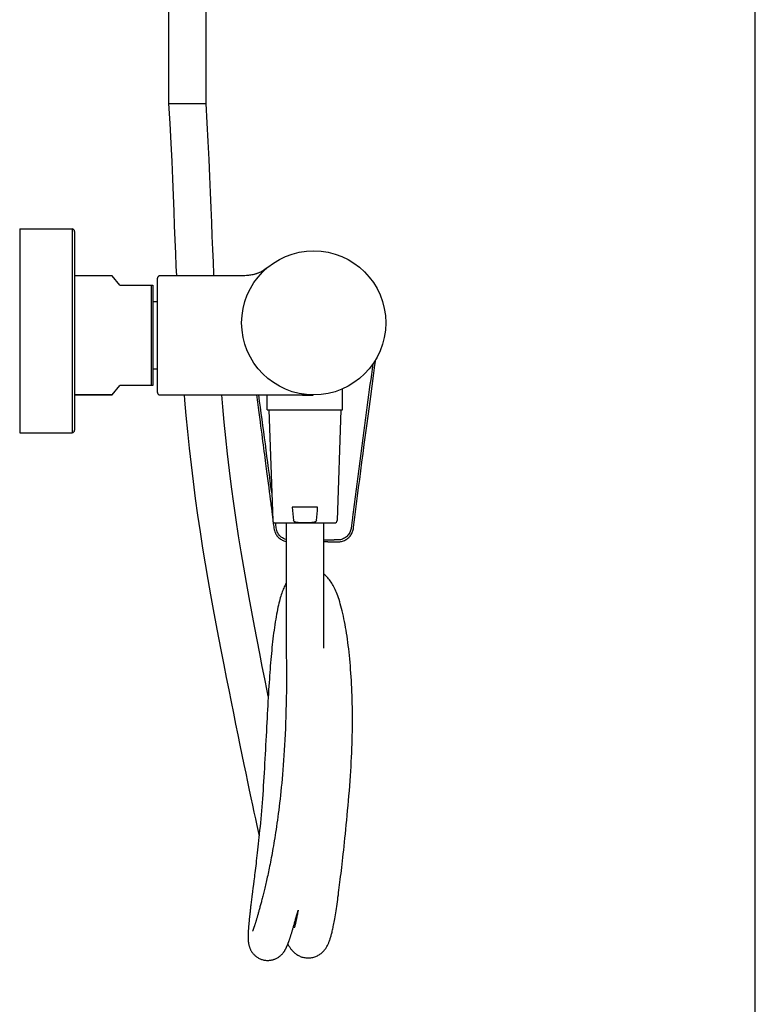
# Model space of a CAD drawing. Units: millimetres. Extents: x 0 to 900, y 0 to 1400.
# Drawn here: x 665 to 900, y 611 to 925 of the extents above; entities that cross this region are included whole.
import ezdxf

# ---------------------------------------------------------------- set-up
doc = ezdxf.new("R2010")
doc.units = ezdxf.units.MM
doc.header["$LTSCALE"] = 91.259259
doc.layers.get('0').update_dxf_attribs({"linetype": 'CONTINUOUS'})
doc.layers.add('02___PRT_ALL_AXES', color=7, linetype='CONTINUOUS')
doc.layers.add('AXES_REF', color=7, linetype='CONTINUOUS')

msp = doc.modelspace()

# ---------------------------------------------------------------- linework, layer by layer
at = {"color": 7, "linetype": 'Continuous'}
for p, q in [((900, 0), (900, 1400)), ((712.81, 939.34), (712.81, 898.23)), ((724.81, 898.23), (724.81, 939.34)), ((712.81, 898.23), (715.65, 898.23)), ((717.51, 898.23), (724.81, 898.23)), ((665.31, 858.19), (665.31, 793.19)), ((665.31, 858.19), (682.01, 858.19)), ((682.81, 857.39), (682.81, 793.99)), ((697.27, 840.24), (694.76, 843.24)), ((709.28, 842.59), (709.27, 842.49)), ((709.27, 805.99), (709.27, 842.49)), ((709.51, 843.04), (709.44, 842.96)), ((709.86, 843.23), (709.76, 843.2)), ((735.34, 843.24), (710.03, 843.24)), ((697.27, 840.24), (707.77, 840.24)), ((707.27, 840.24), (707.27, 808.24)), ((707.77, 840.24), (707.77, 808.24)), ((694.76, 805.24), (697.27, 808.24)), ((707.77, 808.24), (697.27, 808.24)), ((682.81, 805.24), (694.76, 805.24)), ((710.03, 805.24), (751.03, 805.24)), ((751.87, 805.23), (752.42, 805.23)), ((752.42, 805.23), (753.22, 805.23)), ((753.22, 805.23), (754.79, 805.23)), ((754.79, 805.23), (754.95, 805.23)), ((754.95, 805.23), (755.12, 805.23)), ((755.12, 805.23), (755.38, 805.23)), ((755.38, 805.23), (755.73, 805.23)), ((755.73, 805.23), (756.01, 805.23)), ((756.41, 805.22), (756.77, 805.21)), ((756.77, 805.21), (757.13, 805.21)), ((757.13, 805.21), (757.36, 805.21)), ((757.36, 805.21), (757.59, 805.21)), ((757.59, 805.21), (757.82, 805.21)), ((757.82, 805.21), (758.04, 805.21)), ((758.04, 805.21), (758.27, 805.21)), ((758.27, 805.21), (758.49, 805.22)), ((665.31, 793.19), (682.01, 793.19)), ((743.5, 785.25), (743.74, 783.42)), ((743.74, 783.42), (743.97, 781.7)), ((743.97, 781.7), (744.18, 780.08)), ((744.18, 780.08), (744.38, 778.54)), ((744.38, 778.54), (744.57, 777.08)), ((744.57, 777.08), (744.75, 775.7)), ((744.75, 775.7), (744.92, 774.37)), ((744.92, 774.37), (745.09, 773.11)), ((745.09, 773.11), (745.24, 771.89)), ((745.47, 770.16), (745.61, 769.07)), ((745.61, 769.07), (745.74, 768.01)), ((760.37, 769.44), (752.25, 769.44)), ((746.78, 764.44), (765.83, 764.44)), ((750.31, 764.44), (750.31, 724.37)), ((762.31, 724.5), (762.31, 764.44)), ((763.64, 758.35), (762.31, 758.35)), ((740.02, 650.23), (739.86, 649.04)), ((739.59, 646.86), (739.46, 645.87))]:
    msp.add_line(p, q, dxfattribs=at)
at = {"color": 9, "linetype": 'Continuous'}
for p, q in [((715.65, 898.23), (717.51, 898.23)), ((682.01, 858.19), (682.01, 793.19)), ((762.31, 758.98), (763.48, 758.98))]:
    msp.add_line(p, q, dxfattribs=at)
at = {"color": 7, "linetype": 'Continuous'}
for points in [[(712.81, 898.23), (713.19, 891.8), (713.52, 885.57), (713.8, 879.7), (714.05, 874.14), (714.26, 868.86), (714.46, 863.87), (714.64, 859.16), (714.81, 854.68), (714.98, 850.37), (715.15, 846.27), (715.29, 843.24)], [(727.28, 843.24), (727.26, 843.76), (727.09, 847.63), (726.92, 851.65), (726.75, 855.88), (726.58, 860.29), (726.41, 864.92), (726.21, 869.8), (726, 874.95), (725.76, 880.37), (725.49, 886.06), (725.17, 892.08), (724.81, 898.23)], [(744.22, 845.76), (743.65, 845.32), (743.01, 844.88), (742.33, 844.5), (741.62, 844.18), (740.91, 843.92), (740.16, 843.71), (739.38, 843.54), (738.59, 843.41), (737.74, 843.31), (736.85, 843.26), (735.94, 843.24), (735.33, 843.24)], [(709.44, 842.96), (709.38, 842.88), (709.33, 842.79), (709.3, 842.69), (709.28, 842.59)], [(709.76, 843.2), (709.67, 843.16), (709.58, 843.1), (709.51, 843.04)], [(710.03, 843.25), (709.96, 843.25), (709.86, 843.23)], [(771.84, 763.05), (772.13, 765.42), (772.46, 767.97), (772.78, 770.53), (773.11, 773.1), (773.45, 775.69), (773.79, 778.32), (774.14, 781.02), (774.5, 783.77), (774.87, 786.58), (775.25, 789.45), (775.64, 792.39), (776.04, 795.38), (776.45, 798.44), (776.87, 801.56), (777.3, 804.75), (777.74, 808), (778.19, 811.33), (778.65, 814.73), (778.89, 816.54)], [(709.27, 805.99), (709.28, 805.89), (709.3, 805.79), (709.33, 805.69), (709.38, 805.6), (709.44, 805.51), (709.51, 805.44), (709.58, 805.37), (709.67, 805.32), (709.76, 805.28), (709.86, 805.25), (709.96, 805.23), (710.03, 805.23)], [(717.76, 805.24), (717.9, 803.6), (718.35, 798.66), (718.84, 793.55), (719.39, 788.3), (719.98, 782.99), (720.63, 777.61), (721.33, 772.19), (722.07, 766.84), (722.84, 761.59), (723.64, 756.4), (724.47, 751.33), (725.31, 746.37), (726.16, 741.5), (727.02, 736.78), (727.87, 732.18), (728.72, 727.72), (729.56, 723.39), (730.39, 719.19), (731.2, 715.12), (731.99, 711.19), (732.75, 707.39), (733.49, 703.72), (734.21, 700.18), (734.9, 696.78), (735.57, 693.52), (736.21, 690.39), (736.83, 687.4), (737.43, 684.54), (738, 681.81), (738.55, 679.22), (739.07, 676.75), (739.57, 674.39), (740.05, 672.13), (740.52, 669.98), (740.96, 667.92), (741.4, 665.95), (741.69, 664.6)], [(744.62, 709.15), (744.28, 710.84), (743.51, 714.66), (742.72, 718.65), (741.89, 722.81), (741.05, 727.09), (740.2, 731.48), (739.35, 736.01), (738.49, 740.64), (737.64, 745.39), (736.8, 750.26), (735.97, 755.22), (735.17, 760.28), (734.38, 765.43), (733.64, 770.63), (732.93, 775.88), (732.26, 781.19), (731.65, 786.43), (731.09, 791.55), (730.58, 796.58), (730.12, 801.49), (729.78, 805.24)], [(740.84, 805.24), (741.15, 802.94), (741.37, 801.25), (741.59, 799.64), (741.79, 798.13), (741.98, 796.69), (742.17, 795.32), (742.34, 794.01), (742.51, 792.76), (742.67, 791.56), (742.82, 790.41), (742.97, 789.3), (743.11, 788.23), (743.25, 787.21), (743.38, 786.21), (743.5, 785.25)], [(751.02, 805.23), (751.13, 805.23), (751.2, 805.23), (751.34, 805.23)], [(751.34, 805.23), (751.4, 805.23), (751.87, 805.23)], [(754.77, 805.23), (755.56, 805.22), (756.41, 805.22)], [(758.49, 805.22), (758.59, 805.22), (758.7, 805.22), (758.81, 805.22), (758.91, 805.22)], [(745.24, 771.89), (745.39, 770.73), (745.47, 770.16)], [(745.74, 768.01), (745.87, 766.99), (745.93, 766.49), (745.99, 766), (746.01, 765.89)], [(746.14, 764.81), (746.16, 764.59), (746.22, 764.13), (746.28, 763.67), (746.34, 763.23), (746.4, 762.79), (746.48, 762.36), (746.58, 761.95), (746.71, 761.54), (746.87, 761.16), (746.96, 760.99)], [(746.96, 760.99), (747.03, 760.86), (747.2, 760.59), (747.39, 760.34), (747.59, 760.1), (747.8, 759.87), (748.03, 759.65), (748.27, 759.45), (748.52, 759.26), (748.79, 759.09), (749.06, 758.94), (749.34, 758.8), (749.63, 758.68), (749.93, 758.57), (750.23, 758.49), (750.31, 758.47)], [(767.85, 758.46), (768, 758.5), (768.32, 758.59), (768.63, 758.7), (768.93, 758.83), (769.22, 758.98), (769.5, 759.15), (769.77, 759.33), (770.03, 759.53), (770.27, 759.75), (770.5, 759.98), (770.72, 760.22), (770.91, 760.48), (771.09, 760.75), (771.26, 761.03), (771.4, 761.33), (771.52, 761.63), (771.62, 761.94), (771.71, 762.25), (771.78, 762.57), (771.83, 762.9), (771.84, 763.05)], [(763.64, 758.35), (763.95, 758.35), (764.53, 758.35)], [(764.53, 758.35), (764.81, 758.35), (765.08, 758.35), (765.35, 758.35), (765.67, 758.35)], [(765.67, 758.35), (765.79, 758.36), (766.06, 758.35), (766.34, 758.35), (766.62, 758.35), (766.9, 758.35), (767.18, 758.37), (767.47, 758.4), (767.76, 758.44), (767.85, 758.46)], [(761.44, 627.09), (761.58, 627.2), (761.8, 627.4), (762.02, 627.6), (762.22, 627.81), (762.42, 628.03), (762.6, 628.25), (762.77, 628.47), (762.93, 628.69), (763.08, 628.91), (763.22, 629.13), (763.34, 629.35), (763.47, 629.57), (763.58, 629.79), (763.69, 630.01), (763.79, 630.23), (763.89, 630.46), (763.98, 630.68), (764.07, 630.92), (764.16, 631.15), (764.25, 631.39), (764.33, 631.63), (764.41, 631.89), (764.49, 632.14), (764.57, 632.41), (764.65, 632.69), (764.73, 632.97), (764.81, 633.27), (764.88, 633.57), (764.96, 633.89), (765.04, 634.23), (765.12, 634.58), (765.2, 634.94), (765.28, 635.32), (765.36, 635.72), (765.45, 636.14), (765.53, 636.59), (765.62, 637.07), (765.72, 637.59), (765.81, 638.13), (765.91, 638.72), (766.02, 639.35), (766.12, 640), (766.23, 640.67), (766.34, 641.37), (766.45, 642.08), (766.55, 642.79), (766.65, 643.51), (766.76, 644.24), (766.86, 644.99), (766.97, 645.75), (767.07, 646.53), (767.17, 647.32), (767.28, 648.14), (767.39, 648.98), (767.49, 649.84), (767.6, 650.72), (767.71, 651.63), (767.82, 652.57), (767.94, 653.53), (768.05, 654.53), (768.17, 655.56), (768.29, 656.63), (768.42, 657.73), (768.54, 658.88), (768.67, 660.06), (768.8, 661.29), (768.94, 662.57), (769.08, 663.89), (769.22, 665.25), (769.36, 666.66), (769.5, 668.11), (769.65, 669.59), (769.79, 671.11), (769.94, 672.66), (770.08, 674.23), (770.22, 675.81), (770.35, 677.4), (770.48, 679), (770.6, 680.58), (770.71, 682.15), (770.82, 683.71), (770.92, 685.25), (771.01, 686.76), (771.1, 688.25), (771.17, 689.7), (771.24, 691.13), (771.29, 692.53), (771.34, 693.91), (771.39, 695.27), (771.42, 696.61), (771.44, 697.93), (771.46, 699.23), (771.47, 700.52), (771.48, 701.81), (771.47, 703.08), (771.46, 704.34), (771.44, 705.6), (771.42, 706.85), (771.39, 708.09), (771.35, 709.33), (771.3, 710.56), (771.25, 711.77), (771.19, 712.97), (771.13, 714.16), (771.06, 715.34), (770.98, 716.5), (770.9, 717.65), (770.81, 718.79), (770.71, 719.91), (770.61, 721.01), (770.5, 722.1), (770.39, 723.18), (770.27, 724.23), (770.15, 725.27), (770.02, 726.29), (769.88, 727.29), (769.74, 728.27), (769.6, 729.23), (769.44, 730.18), (769.29, 731.11), (769.12, 732.03), (768.95, 732.93), (768.77, 733.82), (768.59, 734.68), (768.4, 735.52), (768.21, 736.33), (768.01, 737.12), (767.81, 737.88), (767.6, 738.6), (767.4, 739.29), (767.19, 739.94), (766.98, 740.55), (766.78, 741.12), (766.58, 741.67), (766.37, 742.18), (766.17, 742.67), (765.96, 743.14), (765.75, 743.58), (765.54, 744.01), (765.32, 744.42), (765.09, 744.82), (764.87, 745.2), (764.63, 745.57), (764.39, 745.93), (764.13, 746.28), (763.87, 746.61), (763.59, 746.94), (763.31, 747.25), (763, 747.55), (762.69, 747.84), (762.36, 748.12), (762.31, 748.16)], [(750.31, 745.17), (750.27, 745.1), (750.08, 744.76), (749.9, 744.4), (749.73, 744.03), (749.56, 743.65), (749.39, 743.25), (749.23, 742.84), (749.07, 742.4), (748.91, 741.96), (748.76, 741.49), (748.61, 741.01), (748.45, 740.5), (748.31, 739.97), (748.16, 739.41), (748.01, 738.82), (747.86, 738.19), (747.71, 737.53), (747.56, 736.83), (747.41, 736.09), (747.26, 735.31), (747.12, 734.51), (746.98, 733.68), (746.84, 732.83), (746.71, 731.96), (746.58, 731.08), (746.45, 730.18), (746.33, 729.27), (746.22, 728.36), (746.11, 727.44), (746, 726.52), (745.9, 725.59), (745.8, 724.66), (745.71, 723.72), (745.62, 722.76), (745.53, 721.8), (745.44, 720.83), (745.36, 719.83), (745.27, 718.83), (745.19, 717.8), (745.11, 716.75), (745.04, 715.68), (744.96, 714.58), (744.89, 713.46), (744.81, 712.31), (744.74, 711.13), (744.67, 709.93), (744.59, 708.69), (744.52, 707.43), (744.45, 706.14), (744.38, 704.82), (744.3, 703.48), (744.23, 702.12), (744.16, 700.73), (744.08, 699.32), (744.01, 697.9), (743.93, 696.46), (743.86, 695.01), (743.78, 693.55), (743.7, 692.08), (743.62, 690.61), (743.54, 689.13), (743.46, 687.66), (743.38, 686.19), (743.29, 684.74), (743.21, 683.31), (743.12, 681.89), (743.03, 680.5), (742.94, 679.13), (742.84, 677.78), (742.75, 676.44), (742.65, 675.12), (742.54, 673.82), (742.44, 672.53), (742.33, 671.25), (742.22, 670), (742.1, 668.77), (741.99, 667.56), (741.87, 666.39), (741.76, 665.25), (741.64, 664.14), (741.53, 663.07), (741.42, 662.04), (741.31, 661.06), (741.21, 660.11), (741.1, 659.19), (741, 658.3), (740.9, 657.45), (740.8, 656.62), (740.71, 655.81), (740.61, 655.04), (740.52, 654.28), (740.43, 653.55), (740.34, 652.84), (740.26, 652.16), (740.18, 651.5), (740.09, 650.85), (740.02, 650.23)], [(750.31, 724.37), (750.35, 722.12), (750.38, 719.74), (750.4, 717.41), (750.41, 715.13), (750.4, 712.91), (750.39, 710.74), (750.36, 708.62), (750.32, 706.56), (750.27, 704.54), (750.21, 702.58), (750.15, 700.67), (750.07, 698.82), (749.99, 697.01), (749.9, 695.25), (749.81, 693.54), (749.71, 691.88), (749.61, 690.26), (749.5, 688.69), (749.38, 687.15), (749.27, 685.66), (749.14, 684.21), (749.02, 682.8), (748.89, 681.43), (748.76, 680.09), (748.63, 678.79), (748.5, 677.53), (748.36, 676.3), (748.22, 675.11), (748.08, 673.94), (747.94, 672.81), (747.8, 671.71), (747.66, 670.64), (747.52, 669.6), (747.38, 668.59), (747.24, 667.6), (747.1, 666.64), (746.95, 665.71), (746.81, 664.8), (746.67, 663.91), (746.53, 663.05), (746.39, 662.21), (746.25, 661.4), (746.12, 660.6), (745.98, 659.83), (745.84, 659.08), (745.71, 658.34), (745.57, 657.63), (745.44, 656.93), (745.31, 656.25), (745.18, 655.59), (745.05, 654.95), (744.92, 654.32), (744.8, 653.71), (744.67, 653.12), (744.55, 652.54), (744.43, 651.97), (744.31, 651.42), (744.19, 650.89), (744.07, 650.36), (743.96, 649.85), (743.84, 649.35), (743.73, 648.87), (743.62, 648.4), (743.51, 647.93), (743.4, 647.48), (743.29, 647.05), (743.19, 646.62), (743.09, 646.2), (742.98, 645.79), (742.88, 645.4), (742.79, 645.01), (742.69, 644.63), (742.59, 644.26), (742.5, 643.9), (742.41, 643.55), (742.32, 643.21), (742.23, 642.87), (742.14, 642.55), (742.06, 642.23), (741.97, 641.92), (741.89, 641.62), (741.81, 641.32), (741.73, 641.03), (741.65, 640.75), (741.57, 640.48), (741.5, 640.21), (741.43, 639.95), (741.35, 639.7), (741.28, 639.45), (741.22, 639.21), (741.15, 638.98), (741.08, 638.75), (741.02, 638.53), (740.96, 638.32), (740.89, 638.11), (740.83, 637.9), (740.78, 637.71), (740.72, 637.52), (740.66, 637.33), (740.61, 637.15), (740.55, 636.98), (740.5, 636.81), (740.45, 636.65), (740.4, 636.49), (740.35, 636.34), (740.31, 636.2), (740.26, 636.05), (740.22, 635.92), (740.17, 635.79), (740.13, 635.66), (740.09, 635.54), (740.05, 635.42), (740.01, 635.31), (739.98, 635.21), (739.94, 635.11), (739.91, 635.01), (739.87, 634.92), (739.84, 634.83), (739.81, 634.75), (739.78, 634.67), (739.76, 634.6), (739.73, 634.53), (739.71, 634.47), (739.68, 634.41), (739.66, 634.36), (739.64, 634.31), (739.63, 634.27), (739.61, 634.24), (739.6, 634.2), (739.59, 634.18), (739.58, 634.16), (739.57, 634.14), (739.57, 634.14)], [(739.86, 649.04), (739.72, 647.92), (739.59, 646.86)], [(739.46, 645.87), (739.4, 645.39), (739.34, 644.93), (739.29, 644.48), (739.23, 644.04), (739.18, 643.62), (739.13, 643.2), (739.08, 642.8), (739.03, 642.41), (738.99, 642.03), (738.95, 641.66), (738.9, 641.3), (738.86, 640.95), (738.83, 640.61), (738.79, 640.28), (738.75, 639.96), (738.72, 639.65), (738.69, 639.34), (738.65, 639.05), (738.62, 638.76), (738.59, 638.48), (738.57, 638.21), (738.54, 637.95), (738.51, 637.69), (738.49, 637.44), (738.47, 637.19), (738.44, 636.96), (738.42, 636.73), (738.4, 636.5), (738.38, 636.28), (738.37, 636.07), (738.35, 635.86), (738.33, 635.66), (738.32, 635.47), (738.3, 635.28), (738.29, 635.09), (738.28, 634.91), (738.27, 634.73), (738.25, 634.56), (738.24, 634.39), (738.23, 634.23), (738.22, 634.07), (738.22, 633.91), (738.21, 633.76), (738.2, 633.61), (738.2, 633.47), (738.19, 633.33), (738.19, 633.19), (738.18, 633.05), (738.18, 632.92), (738.18, 632.79), (738.17, 632.66), (738.17, 632.53), (738.17, 632.41), (738.17, 632.29), (738.17, 632.17), (738.17, 632.05), (738.18, 631.93), (738.18, 631.81), (738.18, 631.69), (738.19, 631.58), (738.19, 631.46), (738.2, 631.34), (738.21, 631.23), (738.22, 631.11), (738.23, 630.99), (738.24, 630.87), (738.25, 630.75), (738.27, 630.63), (738.28, 630.5), (738.3, 630.37), (738.32, 630.24), (738.35, 630.11), (738.38, 629.97), (738.41, 629.83), (738.44, 629.68), (738.48, 629.53), (738.53, 629.37), (738.58, 629.22), (738.63, 629.06), (738.69, 628.89), (738.75, 628.73), (738.82, 628.56), (738.9, 628.39), (738.99, 628.22), (739.08, 628.05), (739.18, 627.88), (739.29, 627.71), (739.4, 627.53), (739.53, 627.35), (739.66, 627.18), (739.8, 627.01), (739.96, 626.83), (740.12, 626.66), (740.3, 626.49), (740.48, 626.33), (740.67, 626.17), (740.87, 626.02), (741.08, 625.88)], [(746.4, 625.18), (746.53, 625.22), (746.75, 625.3), (746.96, 625.39), (747.17, 625.49), (747.37, 625.6), (747.57, 625.71), (747.76, 625.82), (747.94, 625.94), (748.11, 626.07), (748.28, 626.19), (748.44, 626.33), (748.59, 626.46), (748.74, 626.59), (748.87, 626.72), (749, 626.86), (749.12, 626.99), (749.23, 627.12), (749.34, 627.24), (749.44, 627.37), (749.53, 627.49), (749.62, 627.61), (749.7, 627.73), (749.78, 627.85), (749.85, 627.96), (749.92, 628.08), (749.98, 628.19), (750.05, 628.29), (750.11, 628.4), (750.17, 628.51), (750.22, 628.62), (750.28, 628.72), (750.33, 628.83), (750.38, 628.93), (750.43, 629.04), (750.48, 629.15), (750.53, 629.25), (750.58, 629.36), (750.63, 629.47), (750.67, 629.58), (750.72, 629.7), (750.77, 629.81), (750.81, 629.93), (750.86, 630.05), (750.91, 630.17), (750.96, 630.29), (751.01, 630.42), (751.05, 630.55), (751.1, 630.68), (751.15, 630.82), (751.2, 630.96), (751.25, 631.1), (751.3, 631.24), (751.35, 631.39), (751.41, 631.54), (751.46, 631.7), (751.51, 631.86), (751.57, 632.02), (751.62, 632.19), (751.68, 632.36), (751.73, 632.54), (751.79, 632.72), (751.85, 632.9), (751.91, 633.09), (751.97, 633.28), (752.03, 633.48), (752.09, 633.68), (752.16, 633.89), (752.22, 634.11), (752.29, 634.33), (752.36, 634.55), (752.42, 634.78), (752.49, 635.02), (752.57, 635.26), (752.64, 635.51), (752.71, 635.77), (752.79, 636.03), (752.86, 636.3), (752.94, 636.57), (753.02, 636.85), (753.1, 637.14), (753.18, 637.44), (753.27, 637.74), (753.35, 638.05), (753.44, 638.37), (753.53, 638.7), (753.62, 639.03), (753.72, 639.38), (753.81, 639.73), (753.91, 640.09), (754, 640.46), (754.12, 640.88)], [(754.12, 640.88), (754.11, 640.83), (754.03, 640.41), (753.97, 640.01), (753.9, 639.64), (753.84, 639.29), (753.77, 638.96), (753.71, 638.65), (753.66, 638.35), (753.6, 638.07), (753.55, 637.81), (753.5, 637.56), (753.45, 637.33), (753.4, 637.11), (753.35, 636.91), (753.3, 636.72), (753.26, 636.54), (753.22, 636.37), (753.18, 636.21), (753.14, 636.07), (753.11, 635.94), (753.07, 635.82), (753.04, 635.71), (753.01, 635.61), (752.98, 635.52), (752.96, 635.44), (752.93, 635.37), (752.91, 635.31), (752.89, 635.26), (752.88, 635.22), (752.87, 635.21)], [(750.86, 630.05), (750.97, 629.86), (751.08, 629.66), (751.2, 629.46), (751.32, 629.26), (751.45, 629.07), (751.58, 628.87), (751.72, 628.67), (751.86, 628.48), (752.02, 628.29), (752.17, 628.1), (752.34, 627.91), (752.52, 627.73), (752.7, 627.55), (752.9, 627.37), (753.1, 627.2), (753.31, 627.03), (753.54, 626.86), (753.77, 626.71), (754.01, 626.56), (754.27, 626.42), (754.53, 626.29), (754.8, 626.16), (755.08, 626.05), (755.37, 625.95), (755.67, 625.87), (755.97, 625.79), (756.28, 625.74), (756.6, 625.69), (756.91, 625.66), (757.23, 625.65), (757.56, 625.65), (757.88, 625.67), (758.2, 625.7), (758.52, 625.75), (758.83, 625.82), (759.14, 625.9), (759.44, 626), (759.74, 626.1), (760.03, 626.23), (760.3, 626.36), (760.57, 626.5), (760.83, 626.66), (761.08, 626.82), (761.32, 626.99), (761.44, 627.09)], [(741.08, 625.88), (741.3, 625.74), (741.52, 625.61), (741.75, 625.49), (741.99, 625.38), (742.23, 625.28), (742.47, 625.19), (742.72, 625.11), (742.97, 625.04), (743.23, 624.98), (743.48, 624.94), (743.74, 624.9), (744, 624.88), (744.26, 624.86), (744.52, 624.86), (744.78, 624.87), (745.03, 624.89), (745.29, 624.92), (745.54, 624.96), (745.79, 625.01), (746.04, 625.07), (746.28, 625.14), (746.4, 625.18)]]:
    msp.add_lwpolyline(points, dxfattribs=at)
msp.add_circle((759.11, 828.23), 22.99, dxfattribs=at)
for centre, radius, start, end in [((682.01, 857.39), 0.8, 0, 90), ((682.01, 793.99), 0.8, 270, 360), ((1273.82, 815.81), 523.63, 185.0809, 185.5509), ((238.8, 815.81), 523.63, 354.4491, 354.9191), ((746.78, 765.19), 0.75, 181.9886, 270), ((765.83, 765.19), 0.75, 270, 358.0114)]:
    msp.add_arc(centre, radius, start, end, dxfattribs=at)
at = {"color": 9, "linetype": 'Continuous'}
msp.add_arc((-5007.74, 28.47), 5801.57, 7.382836, 7.694434, dxfattribs=at)
at = {"color": 7, "linetype": 'Continuous'}
for points, knots in [([(744.22, 845.76), (743.78, 845.41), (742.71, 844.59), (740.41, 843.66), (737.65, 843.24), (736.09, 843.24), (735.33, 843.24)], [0, 0, 0, 0, 0.203211, 0.468807, 0.734404, 1, 1, 1, 1]), ([(756.31, 764.44), (755.98, 764.44), (755.34, 764.44), (754.53, 764.47), (753.88, 764.53), (753.48, 764.61), (753.17, 764.7), (752.88, 764.82), (752.66, 765.01), (752.65, 765.16)], [0, 0, 0, 0, 0.251114, 0.502198, 0.62774, 0.753245, 0.816015, 0.878762, 1, 1, 1, 1]), ([(759.97, 765.16), (759.96, 765.01), (759.73, 764.82), (759.45, 764.7), (759.14, 764.61), (758.74, 764.53), (758.09, 764.47), (757.28, 764.44), (756.63, 764.44), (756.31, 764.44)], [0, 0, 0, 0, 0.12122, 0.183966, 0.246736, 0.372243, 0.497788, 0.748878, 1, 1, 1, 1])]:
    msp.add_open_spline(points, degree=3, knots=knots, dxfattribs=at)
at = {"color": 9, "linetype": 'Continuous'}
for points, knots in [([(777.94, 815.06), (777.36, 810.72), (776.48, 804.22), (775.31, 795.54), (774.45, 789.04), (773.59, 782.53), (772.88, 777.1), (772.32, 772.77), (771.9, 769.51), (771.56, 766.8), (771.28, 764.63), (771.15, 763.54), (771.08, 763)], [0, 0, 0, 0, 0.249991, 0.374995, 0.499997, 0.624999, 0.750001, 0.812502, 0.875002, 0.937502, 0.968752, 1, 1, 1, 1]), ([(747.62, 761.22), (747.49, 761.47), (747.3, 761.99), (747.14, 762.8), (747.03, 763.62), (746.96, 764.16), (746.93, 764.44)], [0, 0, 0, 0, 0.249837, 0.499646, 0.750026, 1, 1, 1, 1]), ([(750.31, 759.12), (749.75, 759.28), (748.69, 759.82), (747.9, 760.72), (747.62, 761.22)], [0, 0, 0, 0, 0.501369, 1, 1, 1, 1]), ([(771.08, 763), (771.04, 762.54), (770.89, 761.85), (770.47, 761.02), (769.92, 760.28), (769.01, 759.52), (768.14, 759.17), (767.68, 759.07)], [0, 0, 0, 0, 0.248649, 0.373306, 0.498186, 0.748738, 1, 1, 1, 1]), ([(767.68, 759.07), (767.52, 759.04), (766.85, 758.95), (766.17, 758.99), (765.66, 758.98)], [0, 0, 0, 0, 0.249903, 1, 1, 1, 1])]:
    msp.add_open_spline(points, degree=3, knots=knots, dxfattribs=at)
msp.add_open_spline([(763.48, 758.98), (764.21, 758.98), (764.93, 758.98), (765.66, 758.98)], degree=3, dxfattribs=at)
at = {"layer": '02___PRT_ALL_AXES', "color": 7, "linetype": 'Continuous'}
for p, q in [((744.81, 800.44), (746.03, 765.16)), ((767.81, 800.44), (766.58, 765.16))]:
    msp.add_line(p, q, dxfattribs=at)
at = {"layer": 'AXES_REF', "color": 7, "linetype": 'Continuous'}
for p, q in [((694.76, 843.24), (682.81, 843.24)), ((709.27, 834.99), (707.77, 834.99)), ((709.27, 813.49), (707.77, 813.49)), ((694.76, 805.24), (682.81, 805.24)), ((744.31, 800.44), (744.31, 805.24)), ((768.31, 800.44), (768.31, 807.16)), ((744.31, 800.44), (768.31, 800.44))]:
    msp.add_line(p, q, dxfattribs=at)

doc.saveas('drawing.dxf')
